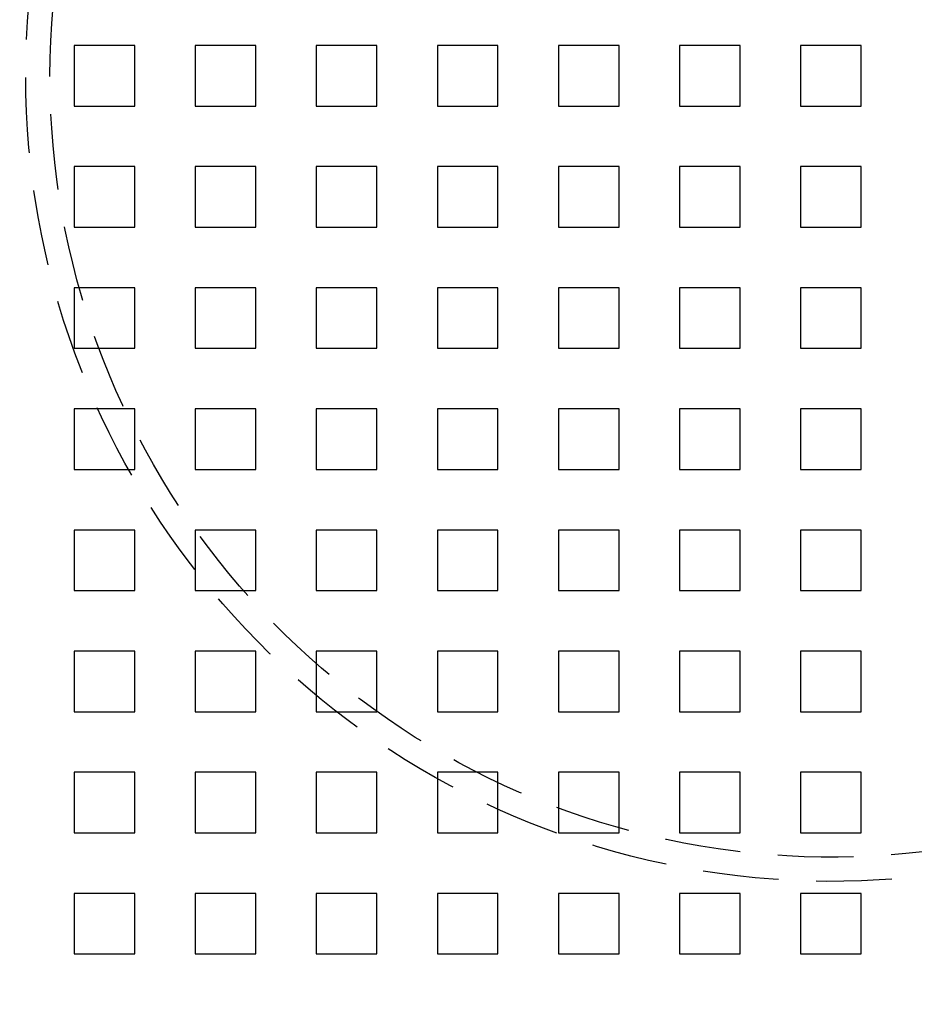
# Model space of a CAD drawing. Extents: x 2479 to 3455, y -446 to 306.
# Drawn here: x 2547 to 2621, y -382 to -300 of the extents above; entities that cross this region are included whole.
import ezdxf

# ---------------------------------------------------------------- set-up
doc = ezdxf.new("R2010")
doc.units = 0
doc.header["$LTSCALE"] = 25
doc.linetypes.add('VERDECKT', pattern=[0.375, 0.25, -0.125])
doc.layers.get('0').update_dxf_attribs({"linetype": 'CONTINUOUS'})
doc.layers.add('VOLL', color=1, linetype='CONTINUOUS')

# ---------------------------------------------------------------- blocks, each defined once
blk = doc.blocks.new('A$C35CA7EB1')
at = {"linetype": 'VERDECKT'}
for p, q in [((1532.638, 490.469), (1532.638, 485.469)), ((1537.638, 490.469), (1532.638, 490.469)), ((1537.638, 485.469), (1537.638, 490.469)), ((1542.638, 490.469), (1542.638, 485.469)), ((1547.638, 490.469), (1542.638, 490.469)), ((1547.638, 485.469), (1547.638, 490.469)), ((1552.638, 490.469), (1552.638, 485.469)), ((1557.638, 490.469), (1552.638, 490.469)), ((1557.638, 485.469), (1557.638, 490.469)), ((1562.638, 490.469), (1562.638, 485.469)), ((1567.638, 490.469), (1562.638, 490.469)), ((1567.638, 485.469), (1567.638, 490.469)), ((1572.638, 490.469), (1572.638, 485.469)), ((1577.638, 490.469), (1572.638, 490.469)), ((1577.638, 485.469), (1577.638, 490.469)), ((1582.638, 490.469), (1582.638, 485.469)), ((1587.638, 490.469), (1582.638, 490.469)), ((1587.638, 485.469), (1587.638, 490.469)), ((1592.638, 490.469), (1592.638, 485.469)), ((1597.638, 490.469), (1592.638, 490.469)), ((1597.638, 485.469), (1597.638, 490.469)), ((1532.638, 485.469), (1537.638, 485.469)), ((1542.638, 485.469), (1547.638, 485.469)), ((1552.638, 485.469), (1557.638, 485.469)), ((1562.638, 485.469), (1567.638, 485.469)), ((1572.638, 485.469), (1577.638, 485.469)), ((1582.638, 485.469), (1587.638, 485.469)), ((1592.638, 485.469), (1597.638, 485.469)), ((1532.638, 480.469), (1532.638, 475.469)), ((1537.638, 480.469), (1532.638, 480.469)), ((1537.638, 475.469), (1537.638, 480.469)), ((1542.638, 480.469), (1542.638, 475.469)), ((1547.638, 480.469), (1542.638, 480.469)), ((1547.638, 475.469), (1547.638, 480.469)), ((1552.638, 480.469), (1552.638, 475.469)), ((1557.638, 480.469), (1552.638, 480.469)), ((1557.638, 475.469), (1557.638, 480.469)), ((1562.638, 480.469), (1562.638, 475.469)), ((1567.638, 480.469), (1562.638, 480.469)), ((1567.638, 475.469), (1567.638, 480.469)), ((1572.638, 480.469), (1572.638, 475.469)), ((1577.638, 480.469), (1572.638, 480.469)), ((1577.638, 475.469), (1577.638, 480.469)), ((1582.638, 480.469), (1582.638, 475.469)), ((1587.638, 480.469), (1582.638, 480.469)), ((1587.638, 475.469), (1587.638, 480.469)), ((1592.638, 480.469), (1592.638, 475.469)), ((1597.638, 480.469), (1592.638, 480.469)), ((1597.638, 475.469), (1597.638, 480.469)), ((1532.638, 475.469), (1537.638, 475.469)), ((1542.638, 475.469), (1547.638, 475.469)), ((1552.638, 475.469), (1557.638, 475.469)), ((1562.638, 475.469), (1567.638, 475.469)), ((1572.638, 475.469), (1577.638, 475.469)), ((1582.638, 475.469), (1587.638, 475.469)), ((1592.638, 475.469), (1597.638, 475.469)), ((1532.638, 470.469), (1532.638, 465.469)), ((1537.638, 470.469), (1532.638, 470.469)), ((1537.638, 465.469), (1537.638, 470.469)), ((1542.638, 470.469), (1542.638, 465.469)), ((1547.638, 470.469), (1542.638, 470.469)), ((1547.638, 465.469), (1547.638, 470.469)), ((1552.638, 470.469), (1552.638, 465.469)), ((1557.638, 470.469), (1552.638, 470.469)), ((1557.638, 465.469), (1557.638, 470.469)), ((1562.638, 470.469), (1562.638, 465.469)), ((1567.638, 470.469), (1562.638, 470.469)), ((1567.638, 465.469), (1567.638, 470.469)), ((1572.638, 470.469), (1572.638, 465.469)), ((1577.638, 470.469), (1572.638, 470.469)), ((1577.638, 465.469), (1577.638, 470.469)), ((1582.638, 470.469), (1582.638, 465.469)), ((1587.638, 470.469), (1582.638, 470.469)), ((1587.638, 465.469), (1587.638, 470.469)), ((1592.638, 470.469), (1592.638, 465.469)), ((1597.638, 470.469), (1592.638, 470.469)), ((1597.638, 465.469), (1597.638, 470.469)), ((1532.638, 465.469), (1537.638, 465.469)), ((1542.638, 465.469), (1547.638, 465.469)), ((1552.638, 465.469), (1557.638, 465.469)), ((1562.638, 465.469), (1567.638, 465.469)), ((1572.638, 465.469), (1577.638, 465.469)), ((1582.638, 465.469), (1587.638, 465.469)), ((1592.638, 465.469), (1597.638, 465.469)), ((1532.638, 460.469), (1532.638, 455.469)), ((1537.638, 460.469), (1532.638, 460.469)), ((1537.638, 455.469), (1537.638, 460.469)), ((1542.638, 460.469), (1542.638, 455.469)), ((1547.638, 460.469), (1542.638, 460.469)), ((1547.638, 455.469), (1547.638, 460.469)), ((1552.638, 460.469), (1552.638, 455.469)), ((1557.638, 460.469), (1552.638, 460.469)), ((1557.638, 455.469), (1557.638, 460.469)), ((1562.638, 460.469), (1562.638, 455.469)), ((1567.638, 460.469), (1562.638, 460.469)), ((1567.638, 455.469), (1567.638, 460.469)), ((1572.638, 460.469), (1572.638, 455.469)), ((1577.638, 460.469), (1572.638, 460.469)), ((1577.638, 455.469), (1577.638, 460.469)), ((1582.638, 460.469), (1582.638, 455.469)), ((1587.638, 460.469), (1582.638, 460.469)), ((1587.638, 455.469), (1587.638, 460.469)), ((1592.638, 460.469), (1592.638, 455.469)), ((1597.638, 460.469), (1592.638, 460.469)), ((1597.638, 455.469), (1597.638, 460.469)), ((1532.638, 455.469), (1537.638, 455.469)), ((1542.638, 455.469), (1547.638, 455.469)), ((1552.638, 455.469), (1557.638, 455.469)), ((1562.638, 455.469), (1567.638, 455.469)), ((1572.638, 455.469), (1577.638, 455.469)), ((1582.638, 455.469), (1587.638, 455.469)), ((1592.638, 455.469), (1597.638, 455.469)), ((1532.638, 450.469), (1532.638, 445.469)), ((1537.638, 450.469), (1532.638, 450.469)), ((1537.638, 445.469), (1537.638, 450.469)), ((1542.638, 450.469), (1542.638, 445.469)), ((1547.638, 450.469), (1542.638, 450.469)), ((1547.638, 445.469), (1547.638, 450.469)), ((1552.638, 450.469), (1552.638, 445.469)), ((1557.638, 450.469), (1552.638, 450.469)), ((1557.638, 445.469), (1557.638, 450.469)), ((1562.638, 450.469), (1562.638, 445.469)), ((1567.638, 450.469), (1562.638, 450.469)), ((1567.638, 445.469), (1567.638, 450.469)), ((1572.638, 450.469), (1572.638, 445.469)), ((1577.638, 450.469), (1572.638, 450.469)), ((1577.638, 445.469), (1577.638, 450.469)), ((1582.638, 450.469), (1582.638, 445.469)), ((1587.638, 450.469), (1582.638, 450.469)), ((1587.638, 445.469), (1587.638, 450.469)), ((1592.638, 450.469), (1592.638, 445.469)), ((1597.638, 450.469), (1592.638, 450.469)), ((1597.638, 445.469), (1597.638, 450.469)), ((1532.638, 445.469), (1537.638, 445.469)), ((1542.638, 445.469), (1547.638, 445.469)), ((1552.638, 445.469), (1557.638, 445.469)), ((1562.638, 445.469), (1567.638, 445.469)), ((1572.638, 445.469), (1577.638, 445.469)), ((1582.638, 445.469), (1587.638, 445.469)), ((1592.638, 445.469), (1597.638, 445.469)), ((1532.638, 440.469), (1532.638, 435.469)), ((1537.638, 440.469), (1532.638, 440.469)), ((1537.638, 435.469), (1537.638, 440.469)), ((1542.638, 440.469), (1542.638, 435.469)), ((1547.638, 440.469), (1542.638, 440.469)), ((1547.638, 435.469), (1547.638, 440.469)), ((1552.638, 440.469), (1552.638, 435.469)), ((1557.638, 440.469), (1552.638, 440.469)), ((1557.638, 435.469), (1557.638, 440.469)), ((1562.638, 440.469), (1562.638, 435.469)), ((1567.638, 440.469), (1562.638, 440.469)), ((1567.638, 435.469), (1567.638, 440.469)), ((1572.638, 440.469), (1572.638, 435.469)), ((1577.638, 440.469), (1572.638, 440.469)), ((1577.638, 435.469), (1577.638, 440.469)), ((1582.638, 440.469), (1582.638, 435.469)), ((1587.638, 440.469), (1582.638, 440.469)), ((1587.638, 435.469), (1587.638, 440.469)), ((1592.638, 440.469), (1592.638, 435.469)), ((1597.638, 440.469), (1592.638, 440.469)), ((1597.638, 435.469), (1597.638, 440.469)), ((1532.638, 435.469), (1537.638, 435.469)), ((1542.638, 435.469), (1547.638, 435.469)), ((1552.638, 435.469), (1557.638, 435.469)), ((1562.638, 435.469), (1567.638, 435.469)), ((1572.638, 435.469), (1577.638, 435.469)), ((1582.638, 435.469), (1587.638, 435.469)), ((1592.638, 435.469), (1597.638, 435.469)), ((1532.638, 430.469), (1532.638, 425.469)), ((1537.638, 430.469), (1532.638, 430.469)), ((1537.638, 425.469), (1537.638, 430.469)), ((1542.638, 430.469), (1542.638, 425.469)), ((1547.638, 430.469), (1542.638, 430.469)), ((1547.638, 425.469), (1547.638, 430.469)), ((1552.638, 430.469), (1552.638, 425.469)), ((1557.638, 430.469), (1552.638, 430.469)), ((1557.638, 425.469), (1557.638, 430.469)), ((1562.638, 430.469), (1562.638, 425.469)), ((1567.638, 430.469), (1562.638, 430.469)), ((1567.638, 425.469), (1567.638, 430.469)), ((1572.638, 430.469), (1572.638, 425.469)), ((1577.638, 430.469), (1572.638, 430.469)), ((1577.638, 425.469), (1577.638, 430.469)), ((1582.638, 430.469), (1582.638, 425.469)), ((1587.638, 430.469), (1582.638, 430.469)), ((1587.638, 425.469), (1587.638, 430.469)), ((1592.638, 430.469), (1592.638, 425.469)), ((1597.638, 430.469), (1592.638, 430.469)), ((1597.638, 425.469), (1597.638, 430.469)), ((1532.638, 425.469), (1537.638, 425.469)), ((1542.638, 425.469), (1547.638, 425.469)), ((1552.638, 425.469), (1557.638, 425.469)), ((1562.638, 425.469), (1567.638, 425.469)), ((1572.638, 425.469), (1577.638, 425.469)), ((1582.638, 425.469), (1587.638, 425.469)), ((1592.638, 425.469), (1597.638, 425.469)), ((1532.638, 420.469), (1532.638, 415.469)), ((1537.638, 420.469), (1532.638, 420.469)), ((1537.638, 415.469), (1537.638, 420.469)), ((1542.638, 420.469), (1542.638, 415.469)), ((1547.638, 420.469), (1542.638, 420.469)), ((1547.638, 415.469), (1547.638, 420.469)), ((1552.638, 420.469), (1552.638, 415.469)), ((1557.638, 420.469), (1552.638, 420.469)), ((1557.638, 415.469), (1557.638, 420.469)), ((1562.638, 420.469), (1562.638, 415.469)), ((1567.638, 420.469), (1562.638, 420.469)), ((1567.638, 415.469), (1567.638, 420.469)), ((1572.638, 420.469), (1572.638, 415.469)), ((1577.638, 420.469), (1572.638, 420.469)), ((1577.638, 415.469), (1577.638, 420.469)), ((1582.638, 420.469), (1582.638, 415.469)), ((1587.638, 420.469), (1582.638, 420.469)), ((1587.638, 415.469), (1587.638, 420.469)), ((1592.638, 420.469), (1592.638, 415.469)), ((1597.638, 420.469), (1592.638, 420.469)), ((1597.638, 415.469), (1597.638, 420.469)), ((1532.638, 415.469), (1537.638, 415.469)), ((1542.638, 415.469), (1547.638, 415.469)), ((1552.638, 415.469), (1557.638, 415.469)), ((1562.638, 415.469), (1567.638, 415.469)), ((1572.638, 415.469), (1577.638, 415.469)), ((1582.638, 415.469), (1587.638, 415.469)), ((1592.638, 415.469), (1597.638, 415.469))]:
    blk.add_line(p, q, dxfattribs=at)
at = {"color": 3, "linetype": 'CONTINUOUS', "extrusion": (2e-16, 0, -1)}
blk.add_circle((-1595.138, 487.969), 110, dxfattribs=at)
at = {"linetype": 'VERDECKT', "extrusion": (2e-16, 0, -1)}
blk.add_circle((-1595.138, 487.969), 109, dxfattribs=at)
at = {"color": 3, "linetype": 'CONTINUOUS', "extrusion": (2e-16, 0, -1)}
for radius, start, end in [(135, 0, 168.67954), (130, 191.76196, 168.23804), (135, 191.32046, 360)]:
    blk.add_arc((-1595.138, 487.969), radius, start, end, dxfattribs=at)
at = {"linetype": 'VERDECKT', "extrusion": (2e-16, 0, -1)}
for radius, start, end in [(66.5, 201.03988, 158.96012), (64.5, 201.72487, 158.27513)]:
    blk.add_arc((-1595.138, 487.969), radius, start, end, dxfattribs=at)

msp = doc.modelspace()

# ---------------------------------------------------------------- block references
at = {"layer": 'VOLL'}
msp.add_blockref('A$C35CA7EB1', (1019.299, -793.082), dxfattribs=at)

doc.saveas('drawing.dxf')
